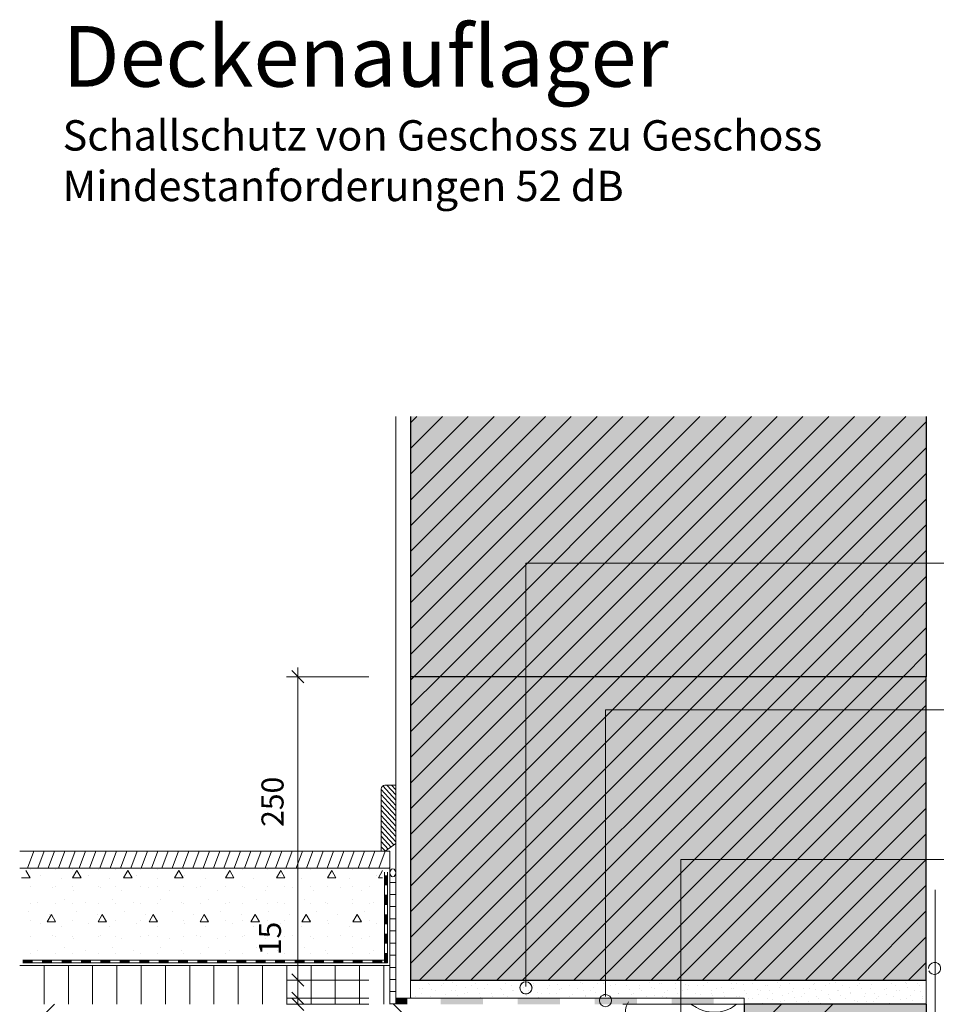
# Model space of a CAD drawing. Units: inches. Extents: x 14 to 202, y 7 to 287.
# Drawn here: x 14 to 90, y 206 to 287 of the extents above; entities that cross this region are included whole.
import ezdxf
from ezdxf.enums import TextEntityAlignment as Align

# ---------------------------------------------------------------- set-up
doc = ezdxf.new("R2018")
doc.units = ezdxf.units.IN
doc.header["$MEASUREMENT"] = 0
doc.layers.add('PDF_Grafik', color=7, linetype='Continuous')
doc.layers.add('PDF_Text', color=7, linetype='Continuous')
doc.layers.add('PDF_Labels', color=7, linetype='Continuous', true_color=0xf15628)
doc.styles.add('PDF Arial', font='arial.ttf')
doc.styles.get("Standard").update_dxf_attribs({"font": 'arial.ttf'})
doc.styles.add('Standard_fett', font='arialbd.ttf')

# ---------------------------------------------------------------- blocks, each defined once
blk = doc.blocks.new('Porotherm_Blattkopf_DE')
at = {"style": 'Standard_fett'}
blk.add_attdef('Titel_1', (17.735, 281.889), '', height=5, dxfattribs=at)
at = {"lineweight": 30, "flags": 104}
blk.add_attdef('Titel_2', text='', height=5, dxfattribs=at).set_placement((17.735, 279.128), align=Align.TOP_LEFT)
for tag, p, height in [('Masstab', (193.505, 261.663), 2.27), ('DATUM', (17.735, 7.328), 2.273)]:
    blk.add_attdef(tag, p, '', height=height)

msp = doc.modelspace()

# ---------------------------------------------------------------- hatches: boundary and pattern name
at = {"layer": 'PDF_Grafik', "true_color": 0xfbcfc9, "transparency": 33554687}
for points in [[(46.381, 233.288), (88.859, 233.288), (88.859, 254.727), (46.381, 254.727)], [(46.381, 208.302), (88.859, 208.302), (88.859, 233.289), (46.381, 233.289)], [(73.867, 181.316), (88.859, 181.316), (88.859, 206.303), (73.867, 206.303)]]:
    msp.add_hatch(color=254, dxfattribs=at).paths.add_polyline_path(points)
at = {"layer": 'PDF_Grafik', "transparency": 33554687}
for points in [[(45.182, 206.303), (46.119, 206.303), (46.119, 206.803), (45.182, 206.803)], [(48.88, 206.303), (52.364, 206.303), (52.364, 206.803), (48.88, 206.803)], [(55.215, 206.303), (58.699, 206.303), (58.699, 206.803), (55.215, 206.803)], [(61.55, 206.303), (65.034, 206.303), (65.034, 206.803), (61.55, 206.803)], [(67.885, 206.303), (71.369, 206.303), (71.369, 206.803), (67.885, 206.803)]]:
    msp.add_hatch(color=256, dxfattribs=at).paths.add_polyline_path(points)

# ---------------------------------------------------------------- linework, layer by layer
at = {"layer": 'PDF_Grafik', "lineweight": 13}
for points in [[(45.182, 206.303), (45.182, 254.728)], [(14.2, 218.906), (44.682, 218.906)], [(44.682, 206.303), (44.682, 218.696)], [(14.2, 217.507), (44.682, 217.507)], [(14.2, 209.511), (44.682, 209.511)], [(63.872, 206.303), (73.866, 206.303)]]:
    msp.add_lwpolyline(points, dxfattribs=at)
at = {"layer": 'PDF_Grafik', "lineweight": 30}
for points in [[(88.859, 254.728), (88.859, 233.288), (46.381, 233.288)], [(46.381, 254.728), (46.381, 233.289)], [(88.858, 233.288), (46.381, 233.288), (46.381, 208.303)], [(88.859, 208.302), (88.859, 233.288)], [(46.381, 208.302), (88.858, 208.302)], [(88.859, 206.303), (88.859, 181.316), (46.381, 181.316)], [(73.866, 206.303), (73.866, 181.317)], [(88.859, 206.303), (73.867, 206.303)]]:
    msp.add_lwpolyline(points, dxfattribs=at)
at = {"layer": 'PDF_Grafik', "lineweight": 9}
for points in [[(46.381, 235.119), (65.989, 254.728)], [(46.381, 241.479), (59.628, 254.728)], [(46.381, 243.599), (57.508, 254.728)], [(46.381, 245.72), (55.388, 254.728)], [(46.381, 247.84), (53.268, 254.728)], [(46.381, 254.2), (46.907, 254.728)], [(46.381, 237.239), (63.869, 254.727)], [(46.381, 239.36), (61.749, 254.727)], [(46.381, 249.96), (51.148, 254.727)], [(46.381, 252.081), (49.027, 254.727)], [(46.671, 233.288), (68.109, 254.728)], [(48.791, 233.288), (70.229, 254.728)], [(50.911, 233.288), (72.349, 254.728)], [(53.032, 233.288), (74.47, 254.728)], [(55.152, 233.288), (76.59, 254.728)], [(57.272, 233.288), (78.71, 254.728)], [(59.392, 233.288), (80.831, 254.728)], [(61.512, 233.288), (82.951, 254.728)], [(63.633, 233.288), (85.071, 254.728)], [(65.753, 233.288), (87.192, 254.728)], [(88.858, 254.274), (67.873, 233.288)], [(88.858, 252.154), (69.993, 233.288)], [(88.858, 250.034), (72.113, 233.288)], [(88.858, 247.914), (74.233, 233.288)], [(88.858, 245.793), (76.354, 233.288)], [(88.858, 243.673), (78.474, 233.288)], [(88.858, 241.552), (80.594, 233.288)], [(88.858, 239.432), (82.715, 233.288)], [(88.858, 237.312), (84.835, 233.288)], [(88.858, 235.192), (86.954, 233.288)], [(37.603, 232.789), (36.603, 233.788)], [(37.103, 233.288), (37.103, 234.038)], [(42.948, 233.288), (36.166, 233.288)], [(37.103, 208.302), (37.103, 233.288)], [(46.381, 209.676), (69.993, 233.289)], [(46.381, 220.278), (59.392, 233.289)], [(46.381, 222.397), (57.272, 233.289)], [(46.381, 226.639), (53.032, 233.289)], [(46.381, 228.758), (50.912, 233.289)], [(46.381, 211.796), (67.873, 233.288)], [(46.381, 213.917), (65.753, 233.288)], [(46.381, 216.037), (63.633, 233.288)], [(46.381, 218.157), (61.513, 233.288)], [(46.381, 224.518), (55.152, 233.288)], [(46.381, 230.878), (48.791, 233.288)], [(46.381, 232.999), (46.671, 233.288)], [(47.127, 208.302), (72.113, 233.288)], [(49.247, 208.302), (74.233, 233.288)], [(51.367, 208.302), (76.354, 233.288)], [(53.487, 208.302), (78.474, 233.288)], [(55.607, 208.302), (80.594, 233.288)], [(57.727, 208.302), (82.715, 233.288)], [(59.848, 208.302), (84.835, 233.288)], [(61.968, 208.302), (86.954, 233.288)], [(64.088, 208.302), (88.859, 233.072)], [(66.208, 208.302), (88.858, 230.952)], [(68.328, 208.302), (88.859, 228.832)], [(70.449, 208.302), (88.859, 226.711)], [(43.982, 224.007), (45.181, 222.691)], [(45.182, 223.119), (44.116, 224.29)], [(45.182, 223.549), (44.444, 224.359)], [(45.181, 223.978), (44.835, 224.359)], [(72.569, 208.302), (88.858, 224.592)], [(43.982, 223.578), (45.181, 222.262)], [(43.982, 223.149), (45.181, 221.832)], [(43.982, 222.719), (45.181, 221.404)], [(43.982, 222.29), (45.181, 220.974)], [(74.689, 208.302), (88.859, 222.471)], [(43.982, 221.862), (45.181, 220.544)], [(43.982, 221.432), (45.181, 220.115)], [(43.982, 221.003), (45.181, 219.686)], [(43.982, 220.145), (44.79, 219.258)], [(45.027, 219.426), (43.983, 220.573)], [(76.809, 208.302), (88.859, 220.35)], [(43.982, 219.716), (44.552, 219.089)], [(43.982, 219.286), (44.315, 218.92)], [(14.2, 218.906), (44.682, 218.906)], [(14.856, 217.507), (15.365, 218.906)], [(15.707, 217.507), (16.216, 218.906)], [(16.558, 217.507), (17.067, 218.906)], [(17.409, 217.507), (17.918, 218.906)], [(18.26, 217.507), (18.769, 218.906)], [(19.111, 217.507), (19.62, 218.906)], [(19.961, 217.507), (20.471, 218.906)], [(20.812, 217.507), (21.322, 218.906)], [(21.663, 217.507), (22.172, 218.906)], [(22.514, 217.507), (23.023, 218.906)], [(23.365, 217.507), (23.874, 218.906)], [(24.216, 217.507), (24.725, 218.906)], [(25.067, 217.507), (25.576, 218.906)], [(25.917, 217.507), (26.427, 218.906)], [(26.768, 217.507), (27.278, 218.906)], [(27.619, 217.507), (28.129, 218.906)], [(28.47, 217.507), (28.98, 218.906)], [(29.321, 217.507), (29.83, 218.906)], [(30.172, 217.507), (30.682, 218.906)], [(31.023, 217.507), (31.532, 218.906)], [(31.874, 217.507), (32.383, 218.906)], [(32.725, 217.507), (33.234, 218.906)], [(33.576, 217.507), (34.085, 218.906)], [(34.426, 217.507), (34.936, 218.906)], [(35.277, 217.507), (35.787, 218.906)], [(36.128, 217.507), (36.638, 218.906)], [(36.979, 217.507), (37.488, 218.906)], [(37.83, 217.507), (38.34, 218.906)], [(38.681, 217.507), (39.19, 218.906)], [(39.531, 217.507), (40.041, 218.906)], [(40.383, 217.507), (40.892, 218.906)], [(41.234, 217.507), (41.743, 218.906)], [(42.084, 217.507), (42.594, 218.906)], [(42.936, 217.507), (43.445, 218.906)], [(43.786, 217.507), (44.296, 218.906)], [(44.682, 218.906), (44.682, 217.507)], [(78.929, 208.302), (88.858, 218.23)], [(44.682, 217.507), (14.2, 217.507)], [(15.059, 217.444), (15.059, 217.444)], [(17.158, 217.444), (17.158, 217.444)], [(18.557, 217.444), (18.557, 217.444)], [(20.656, 217.444), (20.656, 217.444)], [(22.055, 217.444), (22.055, 217.444)], [(24.154, 217.444), (24.154, 217.444)], [(25.553, 217.444), (25.553, 217.444)], [(27.652, 217.444), (27.652, 217.444)], [(29.051, 217.444), (29.051, 217.444)], [(31.15, 217.444), (31.15, 217.444)], [(32.549, 217.444), (32.549, 217.444)], [(34.648, 217.444), (34.648, 217.444)], [(36.048, 217.444), (36.048, 217.444)], [(38.146, 217.444), (38.146, 217.444)], [(39.546, 217.444), (39.546, 217.444)], [(41.644, 217.444), (41.644, 217.444)], [(43.044, 217.444), (43.044, 217.444)], [(44.637, 217.507), (44.682, 217.63)], [(14.359, 216.722), (15.059, 216.722)], [(15.059, 216.722), (14.709, 217.329)], [(15.879, 216.913), (15.879, 216.913)], [(17.61, 216.667), (17.61, 216.667)], [(18.906, 217.329), (18.557, 216.722), (19.256, 216.722)], [(19.256, 216.722), (18.906, 217.329)], [(19.836, 216.913), (19.836, 216.913)], [(21.568, 216.667), (21.568, 216.667)], [(23.104, 217.329), (22.755, 216.722), (23.454, 216.722)], [(23.454, 216.722), (23.104, 217.329)], [(23.794, 216.913), (23.794, 216.913)], [(25.526, 216.667), (25.526, 216.667)], [(27.302, 217.329), (26.952, 216.722), (27.652, 216.722)], [(27.652, 216.722), (27.302, 217.329)], [(27.751, 216.913), (27.751, 216.913)], [(29.483, 216.667), (29.483, 216.667)], [(31.5, 217.329), (31.15, 216.722), (31.85, 216.722)], [(31.85, 216.722), (31.5, 217.329)], [(31.709, 216.913), (31.709, 216.913)], [(33.441, 216.667), (33.441, 216.667)], [(35.698, 217.329), (35.348, 216.722), (36.047, 216.722)], [(35.667, 216.913), (35.667, 216.913)], [(36.048, 216.722), (35.698, 217.329)], [(37.399, 216.667), (37.399, 216.667)], [(39.895, 217.329), (39.546, 216.722), (40.245, 216.722)], [(39.625, 216.913), (39.625, 216.913)], [(40.245, 216.722), (39.895, 217.329)], [(41.356, 216.667), (41.356, 216.667)], [(43.583, 216.913), (43.583, 216.913)], [(44.085, 217.315), (43.743, 216.722), (44.085, 216.722)], [(44.258, 216.107), (44.258, 217.184)], [(44.298, 216.906), (44.298, 216.107)], [(44.338, 216.906), (44.338, 216.107)], [(44.378, 216.906), (44.378, 216.107)], [(44.418, 216.906), (44.418, 216.107)], [(44.458, 216.906), (44.458, 216.107)], [(44.498, 216.107), (44.498, 217.184)], [(15.059, 216.045), (15.059, 216.045)], [(16.868, 215.924), (16.868, 215.924)], [(17.158, 216.045), (17.158, 216.045)], [(18.557, 216.045), (18.557, 216.045)], [(20.656, 216.045), (20.656, 216.045)], [(20.826, 215.924), (20.826, 215.924)], [(22.055, 216.045), (22.055, 216.045)], [(24.154, 216.045), (24.154, 216.045)], [(24.784, 215.924), (24.784, 215.924)], [(25.553, 216.045), (25.553, 216.045)], [(27.652, 216.045), (27.652, 216.045)], [(28.741, 215.924), (28.741, 215.924)], [(29.051, 216.045), (29.051, 216.045)], [(31.15, 216.045), (31.15, 216.045)], [(32.549, 216.045), (32.549, 216.045)], [(32.699, 215.924), (32.699, 215.924)], [(34.648, 216.045), (34.648, 216.045)], [(36.048, 216.045), (36.048, 216.045)], [(36.656, 215.924), (36.656, 215.924)], [(38.146, 216.045), (38.146, 216.045)], [(39.546, 216.045), (39.546, 216.045)], [(40.614, 215.924), (40.614, 215.924)], [(41.644, 216.045), (41.644, 216.045)], [(43.044, 216.045), (43.044, 216.045)], [(44.258, 214.508), (44.258, 216.107)], [(44.498, 214.508), (44.498, 216.107)], [(44.682, 216.345), (45.181, 216.345)], [(81.049, 208.302), (88.859, 216.11)], [(17.857, 214.934), (17.857, 214.934)], [(18.6, 215.677), (18.6, 215.677)], [(21.815, 214.934), (21.815, 214.934)], [(22.557, 215.677), (22.557, 215.677)], [(25.773, 214.934), (25.773, 214.934)], [(26.515, 215.677), (26.515, 215.677)], [(29.731, 214.934), (29.731, 214.934)], [(30.473, 215.677), (30.473, 215.677)], [(33.688, 214.934), (33.688, 214.934)], [(34.43, 215.677), (34.43, 215.677)], [(37.646, 214.934), (37.646, 214.934)], [(38.388, 215.677), (38.388, 215.677)], [(41.604, 214.934), (41.604, 214.934)], [(42.346, 215.677), (42.346, 215.677)], [(44.298, 215.308), (44.298, 214.508)], [(44.338, 215.308), (44.338, 214.508)], [(44.378, 215.308), (44.378, 214.508)], [(44.418, 215.308), (44.418, 214.508)], [(44.458, 215.308), (44.458, 214.508)], [(44.682, 215.345), (45.181, 215.345)], [(89.598, 215.739), (89.598, 199.178)], [(15.059, 214.646), (15.059, 214.646)], [(15.631, 214.688), (15.631, 214.688)], [(17.158, 214.646), (17.158, 214.646)], [(18.557, 214.646), (18.557, 214.646)], [(19.589, 214.688), (19.589, 214.688)], [(20.656, 214.646), (20.656, 214.646)], [(22.055, 214.646), (22.055, 214.646)], [(23.547, 214.688), (23.547, 214.688)], [(24.154, 214.646), (24.154, 214.646)], [(25.553, 214.646), (25.553, 214.646)], [(27.504, 214.688), (27.504, 214.688)], [(27.652, 214.646), (27.652, 214.646)], [(29.051, 214.646), (29.051, 214.646)], [(31.15, 214.646), (31.15, 214.646)], [(31.462, 214.688), (31.462, 214.688)], [(32.549, 214.646), (32.549, 214.646)], [(34.648, 214.646), (34.648, 214.646)], [(35.419, 214.688), (35.419, 214.688)], [(36.048, 214.646), (36.048, 214.646)], [(38.146, 214.646), (38.146, 214.646)], [(39.377, 214.688), (39.377, 214.688)], [(39.546, 214.646), (39.546, 214.646)], [(41.644, 214.646), (41.644, 214.646)], [(43.044, 214.646), (43.044, 214.646)], [(43.335, 214.688), (43.335, 214.688)], [(44.258, 212.908), (44.258, 214.508)], [(44.498, 212.908), (44.498, 214.508)], [(44.682, 214.346), (45.181, 214.346)], [(14.889, 213.945), (14.889, 213.945)], [(16.808, 213.693), (16.458, 213.088), (17.158, 213.088)], [(16.621, 213.698), (16.621, 213.698)], [(17.158, 213.088), (16.808, 213.693)], [(18.847, 213.945), (18.847, 213.945)], [(20.578, 213.698), (20.578, 213.698)], [(21.006, 213.693), (20.656, 213.088), (21.355, 213.088)], [(21.355, 213.088), (21.006, 213.693)], [(22.805, 213.945), (22.805, 213.945)], [(24.536, 213.698), (24.536, 213.698)], [(25.203, 213.693), (24.853, 213.088), (25.553, 213.088)], [(25.553, 213.088), (25.203, 213.693)], [(26.762, 213.945), (26.762, 213.945)], [(28.494, 213.698), (28.494, 213.698)], [(29.401, 213.693), (29.051, 213.088), (29.751, 213.088)], [(29.751, 213.088), (29.401, 213.693)], [(30.72, 213.945), (30.72, 213.945)], [(32.451, 213.698), (32.451, 213.698)], [(33.599, 213.693), (33.249, 213.088), (33.948, 213.088)], [(33.949, 213.088), (33.599, 213.693)], [(34.678, 213.945), (34.678, 213.945)], [(36.409, 213.698), (36.409, 213.698)], [(37.797, 213.693), (37.447, 213.088), (38.146, 213.088)], [(38.146, 213.088), (37.797, 213.693)], [(38.635, 213.945), (38.635, 213.945)], [(40.367, 213.698), (40.367, 213.698)], [(41.994, 213.693), (41.644, 213.088), (42.344, 213.088)], [(42.344, 213.088), (41.994, 213.693)], [(42.593, 213.945), (42.593, 213.945)], [(44.298, 213.707), (44.298, 212.908)], [(44.338, 213.707), (44.338, 212.908)], [(44.378, 213.707), (44.378, 212.908)], [(44.418, 213.707), (44.418, 212.908)], [(44.458, 213.707), (44.458, 212.908)], [(44.682, 213.346), (45.181, 213.346)], [(83.169, 208.302), (88.859, 213.99)], [(15.059, 213.246), (15.059, 213.246)], [(15.879, 212.956), (15.879, 212.956)], [(17.158, 213.246), (17.158, 213.246)], [(17.61, 212.708), (17.61, 212.708)], [(18.557, 213.246), (18.557, 213.246)], [(19.836, 212.956), (19.836, 212.956)], [(20.656, 213.246), (20.656, 213.246)], [(21.568, 212.708), (21.568, 212.708)], [(22.055, 213.246), (22.055, 213.246)], [(23.794, 212.956), (23.794, 212.956)], [(24.154, 213.246), (24.154, 213.246)], [(25.526, 212.708), (25.526, 212.708)], [(25.553, 213.246), (25.553, 213.246)], [(27.652, 213.246), (27.652, 213.246)], [(27.751, 212.956), (27.751, 212.956)], [(29.051, 213.246), (29.051, 213.246)], [(29.483, 212.708), (29.483, 212.708)], [(31.15, 213.246), (31.15, 213.246)], [(31.709, 212.956), (31.709, 212.956)], [(32.549, 213.246), (32.549, 213.246)], [(33.441, 212.708), (33.441, 212.708)], [(34.648, 213.246), (34.648, 213.246)], [(35.667, 212.956), (35.667, 212.956)], [(36.048, 213.246), (36.048, 213.246)], [(37.399, 212.708), (37.399, 212.708)], [(38.146, 213.246), (38.146, 213.246)], [(39.546, 213.246), (39.546, 213.246)], [(39.625, 212.956), (39.625, 212.956)], [(41.356, 212.708), (41.356, 212.708)], [(41.644, 213.246), (41.644, 213.246)], [(43.044, 213.246), (43.044, 213.246)], [(43.583, 212.956), (43.583, 212.956)], [(44.258, 211.31), (44.258, 212.908)], [(44.498, 211.31), (44.498, 212.908)], [(15.059, 211.847), (15.059, 211.847)], [(16.868, 211.966), (16.868, 211.966)], [(17.158, 211.847), (17.158, 211.847)], [(18.557, 211.847), (18.557, 211.847)], [(18.6, 211.719), (18.6, 211.719)], [(20.656, 211.847), (20.656, 211.847)], [(20.826, 211.966), (20.826, 211.966)], [(22.055, 211.847), (22.055, 211.847)], [(22.557, 211.719), (22.557, 211.719)], [(24.154, 211.847), (24.154, 211.847)], [(24.784, 211.966), (24.784, 211.966)], [(25.553, 211.847), (25.553, 211.847)], [(26.515, 211.719), (26.515, 211.719)], [(27.652, 211.847), (27.652, 211.847)], [(28.741, 211.966), (28.741, 211.966)], [(29.051, 211.847), (29.051, 211.847)], [(30.473, 211.719), (30.473, 211.719)], [(31.15, 211.847), (31.15, 211.847)], [(32.549, 211.847), (32.549, 211.847)], [(32.699, 211.966), (32.699, 211.966)], [(34.43, 211.719), (34.43, 211.719)], [(34.648, 211.847), (34.648, 211.847)], [(36.048, 211.847), (36.048, 211.847)], [(36.656, 211.966), (36.656, 211.966)], [(38.146, 211.847), (38.146, 211.847)], [(38.388, 211.719), (38.388, 211.719)], [(39.546, 211.847), (39.546, 211.847)], [(40.614, 211.966), (40.614, 211.966)], [(41.644, 211.847), (41.644, 211.847)], [(42.346, 211.719), (42.346, 211.719)], [(43.044, 211.847), (43.044, 211.847)], [(44.298, 212.109), (44.298, 211.309)], [(44.338, 212.109), (44.338, 211.309)], [(44.378, 212.109), (44.378, 211.309)], [(44.418, 212.109), (44.418, 211.309)], [(44.458, 212.109), (44.458, 211.309)], [(44.682, 212.347), (45.181, 212.347)], [(85.291, 208.302), (88.859, 211.87)], [(17.857, 210.977), (17.857, 210.977)], [(21.815, 210.977), (21.815, 210.977)], [(25.773, 210.977), (25.773, 210.977)], [(29.731, 210.977), (29.731, 210.977)], [(33.688, 210.977), (33.688, 210.977)], [(37.646, 210.977), (37.646, 210.977)], [(41.604, 210.977), (41.604, 210.977)], [(44.258, 209.71), (44.258, 211.31)], [(44.498, 209.71), (44.498, 211.31)], [(44.682, 211.347), (45.181, 211.347)], [(15.059, 210.448), (15.059, 210.448)], [(15.631, 210.73), (15.631, 210.73)], [(17.158, 210.448), (17.158, 210.448)], [(18.557, 210.448), (18.557, 210.448)], [(19.589, 210.73), (19.589, 210.73)], [(20.656, 210.448), (20.656, 210.448)], [(22.055, 210.448), (22.055, 210.448)], [(23.547, 210.73), (23.547, 210.73)], [(24.154, 210.448), (24.154, 210.448)], [(25.553, 210.448), (25.553, 210.448)], [(27.504, 210.73), (27.504, 210.73)], [(27.652, 210.448), (27.652, 210.448)], [(29.051, 210.448), (29.051, 210.448)], [(31.15, 210.448), (31.15, 210.448)], [(31.462, 210.73), (31.462, 210.73)], [(32.549, 210.448), (32.549, 210.448)], [(34.648, 210.448), (34.648, 210.448)], [(35.419, 210.73), (35.419, 210.73)], [(36.048, 210.448), (36.048, 210.448)], [(38.146, 210.448), (38.146, 210.448)], [(39.377, 210.73), (39.377, 210.73)], [(39.546, 210.448), (39.546, 210.448)], [(41.644, 210.448), (41.644, 210.448)], [(43.044, 210.448), (43.044, 210.448)], [(43.335, 210.73), (43.335, 210.73)], [(44.298, 210.51), (44.298, 209.71)], [(44.338, 210.51), (44.338, 209.71)], [(44.378, 210.51), (44.378, 209.71)], [(44.418, 210.51), (44.418, 209.71)], [(44.458, 210.51), (44.458, 209.71)], [(44.682, 210.348), (45.181, 210.348)], [(14.461, 209.95), (16.061, 209.95)], [(15.26, 209.91), (14.461, 209.91)], [(15.26, 209.87), (14.461, 209.87)], [(15.26, 209.831), (14.461, 209.831)], [(15.26, 209.79), (14.461, 209.79)], [(15.26, 209.75), (14.461, 209.75)], [(14.461, 209.71), (16.061, 209.71)], [(16.06, 209.95), (17.659, 209.95)], [(16.86, 209.91), (16.06, 209.91)], [(16.86, 209.87), (16.06, 209.87)], [(16.86, 209.831), (16.06, 209.831)], [(16.86, 209.79), (16.06, 209.79)], [(16.86, 209.75), (16.06, 209.75)], [(16.06, 209.71), (17.659, 209.71)], [(16.208, 206.303), (16.208, 209.511)], [(17.659, 209.95), (19.259, 209.95)], [(18.459, 209.91), (17.659, 209.91)], [(18.459, 209.87), (17.659, 209.87)], [(18.459, 209.831), (17.659, 209.831)], [(18.459, 209.79), (17.659, 209.79)], [(18.459, 209.75), (17.659, 209.75)], [(17.659, 209.71), (19.259, 209.71)], [(18.207, 206.303), (18.207, 209.511)], [(20.058, 209.91), (19.258, 209.91)], [(20.058, 209.87), (19.258, 209.87)], [(20.058, 209.831), (19.258, 209.831)], [(20.058, 209.79), (19.258, 209.79)], [(20.058, 209.75), (19.258, 209.75)], [(19.259, 209.95), (20.858, 209.95)], [(19.259, 209.71), (20.858, 209.71)], [(20.205, 206.303), (20.205, 209.511)], [(20.858, 209.95), (22.457, 209.95)], [(21.657, 209.91), (20.858, 209.91)], [(21.657, 209.87), (20.858, 209.87)], [(21.657, 209.831), (20.858, 209.831)], [(21.657, 209.79), (20.858, 209.79)], [(21.657, 209.75), (20.858, 209.75)], [(20.858, 209.71), (22.457, 209.71)], [(22.205, 206.303), (22.205, 209.511)], [(22.457, 209.95), (24.056, 209.95)], [(23.257, 209.91), (22.457, 209.91)], [(23.257, 209.87), (22.457, 209.87)], [(23.257, 209.831), (22.457, 209.831)], [(23.257, 209.79), (22.457, 209.79)], [(23.257, 209.75), (22.457, 209.75)], [(22.457, 209.71), (24.056, 209.71)], [(24.056, 209.95), (25.655, 209.95)], [(24.856, 209.91), (24.056, 209.91)], [(24.856, 209.87), (24.056, 209.87)], [(24.856, 209.831), (24.056, 209.831)], [(24.856, 209.79), (24.056, 209.79)], [(24.856, 209.75), (24.056, 209.75)], [(24.056, 209.71), (25.655, 209.71)], [(24.203, 206.303), (24.203, 209.511)], [(25.655, 209.95), (27.254, 209.95)], [(26.455, 209.91), (25.655, 209.91)], [(26.455, 209.87), (25.655, 209.87)], [(26.455, 209.831), (25.655, 209.831)], [(26.455, 209.79), (25.655, 209.79)], [(26.455, 209.75), (25.655, 209.75)], [(25.655, 209.71), (27.254, 209.71)], [(26.202, 206.303), (26.202, 209.511)], [(27.254, 209.95), (28.854, 209.95)], [(28.054, 209.91), (27.254, 209.91)], [(28.054, 209.87), (27.254, 209.87)], [(28.054, 209.831), (27.254, 209.831)], [(28.054, 209.79), (27.254, 209.79)], [(28.054, 209.75), (27.254, 209.75)], [(27.254, 209.71), (28.854, 209.71)], [(28.201, 206.303), (28.201, 209.511)], [(28.853, 209.95), (30.453, 209.95)], [(29.653, 209.91), (28.853, 209.91)], [(29.653, 209.87), (28.853, 209.87)], [(29.653, 209.831), (28.853, 209.831)], [(29.653, 209.79), (28.853, 209.79)], [(29.653, 209.75), (28.853, 209.75)], [(28.853, 209.71), (30.453, 209.71)], [(30.2, 206.303), (30.2, 209.511)], [(31.252, 209.91), (30.452, 209.91)], [(31.252, 209.87), (30.452, 209.87)], [(31.252, 209.831), (30.452, 209.831)], [(31.252, 209.79), (30.452, 209.79)], [(31.252, 209.75), (30.452, 209.75)], [(30.453, 209.95), (32.052, 209.95)], [(30.453, 209.71), (32.052, 209.71)], [(32.052, 209.95), (33.651, 209.95)], [(32.851, 209.91), (32.052, 209.91)], [(32.851, 209.87), (32.052, 209.87)], [(32.851, 209.831), (32.052, 209.831)], [(32.851, 209.79), (32.052, 209.79)], [(32.851, 209.75), (32.052, 209.75)], [(32.052, 209.71), (33.651, 209.71)], [(32.199, 206.303), (32.199, 209.511)], [(33.651, 209.95), (35.251, 209.95)], [(34.45, 209.91), (33.651, 209.91)], [(34.45, 209.87), (33.651, 209.87)], [(34.45, 209.831), (33.651, 209.831)], [(34.45, 209.79), (33.651, 209.79)], [(34.45, 209.75), (33.651, 209.75)], [(33.651, 209.71), (35.251, 209.71)], [(34.198, 206.303), (34.198, 209.511)], [(35.25, 209.95), (36.849, 209.95)], [(36.049, 209.91), (35.25, 209.91)], [(36.049, 209.87), (35.25, 209.87)], [(36.049, 209.831), (35.25, 209.831)], [(36.049, 209.79), (35.25, 209.79)], [(36.049, 209.75), (35.25, 209.75)], [(35.25, 209.71), (36.849, 209.71)], [(36.197, 206.303), (36.197, 209.511)], [(36.849, 209.95), (38.449, 209.95)], [(36.849, 209.71), (38.449, 209.71)], [(37.649, 209.91), (36.85, 209.91)], [(37.649, 209.87), (36.85, 209.87)], [(37.649, 209.831), (36.85, 209.831)], [(37.649, 209.79), (36.85, 209.79)], [(37.649, 209.75), (36.85, 209.75)], [(38.196, 206.303), (38.196, 209.511)], [(39.248, 209.91), (38.448, 209.91)], [(39.248, 209.87), (38.448, 209.87)], [(39.248, 209.831), (38.448, 209.831)], [(39.248, 209.79), (38.448, 209.79)], [(39.248, 209.75), (38.448, 209.75)], [(38.449, 209.95), (40.047, 209.95)], [(38.449, 209.71), (40.047, 209.71)], [(40.048, 209.95), (41.647, 209.95)], [(40.847, 209.91), (40.048, 209.91)], [(40.847, 209.87), (40.048, 209.87)], [(40.847, 209.831), (40.048, 209.831)], [(40.847, 209.79), (40.048, 209.79)], [(40.847, 209.75), (40.048, 209.75)], [(40.048, 209.71), (41.647, 209.71)], [(40.195, 206.303), (40.195, 209.511)], [(42.446, 209.91), (41.646, 209.91)], [(42.446, 209.87), (41.646, 209.87)], [(42.446, 209.831), (41.646, 209.831)], [(42.446, 209.79), (41.646, 209.79)], [(42.446, 209.75), (41.646, 209.75)], [(41.647, 209.95), (43.246, 209.95)], [(41.647, 209.71), (43.246, 209.71)], [(42.194, 206.303), (42.194, 209.511)], [(43.246, 209.95), (44.498, 209.95)], [(44.045, 209.91), (43.246, 209.91)], [(44.045, 209.87), (43.246, 209.87)], [(44.045, 209.831), (43.246, 209.831)], [(44.045, 209.79), (43.246, 209.79)], [(44.045, 209.75), (43.246, 209.75)], [(43.246, 209.71), (44.498, 209.71)], [(44.193, 206.303), (44.193, 209.511)], [(44.682, 209.348), (45.181, 209.348)], [(87.41, 208.302), (88.858, 209.75)], [(36.603, 208.802), (37.603, 207.802)], [(42.948, 208.302), (36.166, 208.302)], [(37.103, 206.803), (37.103, 208.302)], [(44.682, 208.349), (45.181, 208.349)], [(46.381, 208.302), (46.381, 206.803)], [(88.859, 208.302), (46.381, 208.302)], [(46.77, 208.248), (46.77, 208.248)], [(47.83, 208.036), (47.83, 208.036)], [(47.98, 207.923), (47.98, 207.923)], [(48.826, 208.231), (48.826, 208.231)], [(48.976, 207.817), (48.976, 207.817)], [(49.102, 208.036), (49.102, 208.036)], [(49.821, 208.125), (49.821, 208.125)], [(50.162, 207.824), (50.162, 207.824)], [(50.926, 207.719), (50.926, 207.719)], [(51.434, 207.824), (51.434, 207.824)], [(51.772, 208.027), (51.772, 208.027)], [(51.858, 208.248), (51.858, 208.248)], [(52.767, 207.921), (52.767, 207.921)], [(53.13, 208.248), (53.13, 208.248)], [(53.612, 208.229), (53.612, 208.229)], [(54.191, 208.036), (54.191, 208.036)], [(54.718, 207.823), (54.718, 207.823)], [(55.463, 208.036), (55.463, 208.036)], [(55.563, 208.13), (55.563, 208.13)], [(55.713, 207.717), (55.713, 207.717)], [(56.523, 207.824), (56.523, 207.824)], [(56.558, 208.025), (56.558, 208.025)], [(57.795, 207.824), (57.795, 207.824)], [(58.219, 208.248), (58.219, 208.248)], [(58.509, 207.926), (58.509, 207.926)], [(59.354, 208.234), (59.354, 208.234)], [(59.491, 208.248), (59.491, 208.248)], [(59.505, 207.821), (59.505, 207.821)], [(60.35, 208.128), (60.35, 208.128)], [(60.552, 208.036), (60.552, 208.036)], [(61.455, 207.722), (61.455, 207.722)], [(61.824, 208.036), (61.824, 208.036)], [(62.3, 208.03), (62.3, 208.03)], [(62.883, 207.824), (62.883, 207.824)], [(63.296, 207.924), (63.296, 207.924)], [(64.141, 208.232), (64.141, 208.232)], [(64.155, 207.824), (64.155, 207.824)], [(64.579, 208.248), (64.579, 208.248)], [(65.246, 207.827), (65.246, 207.827)], [(65.851, 208.248), (65.851, 208.248)], [(66.092, 208.133), (66.092, 208.133)], [(66.242, 207.72), (66.242, 207.72)], [(66.912, 208.036), (66.912, 208.036)], [(67.087, 208.028), (67.087, 208.028)], [(68.184, 208.036), (68.184, 208.036)], [(69.037, 207.929), (69.037, 207.929)], [(69.244, 207.824), (69.244, 207.824)], [(69.883, 208.236), (69.883, 208.236)], [(70.033, 207.824), (70.033, 207.824)], [(70.516, 207.824), (70.516, 207.824)], [(70.878, 208.13), (70.878, 208.13)], [(70.94, 208.248), (70.94, 208.248)], [(71.983, 207.725), (71.983, 207.725)], [(72.212, 208.248), (72.212, 208.248)], [(72.829, 208.033), (72.829, 208.033)], [(73.272, 208.036), (73.272, 208.036)], [(73.824, 207.927), (73.824, 207.927)], [(74.544, 208.036), (74.544, 208.036)], [(74.67, 208.235), (74.67, 208.235)], [(75.604, 207.824), (75.604, 207.824)], [(75.775, 207.829), (75.775, 207.829)], [(76.62, 208.137), (76.62, 208.137)], [(76.77, 207.723), (76.77, 207.723)], [(76.877, 207.824), (76.877, 207.824)], [(77.301, 208.248), (77.301, 208.248)], [(77.616, 208.031), (77.616, 208.031)], [(78.573, 208.248), (78.573, 208.248)], [(79.566, 207.932), (79.566, 207.932)], [(79.633, 208.036), (79.633, 208.036)], [(80.411, 208.24), (80.411, 208.24)], [(80.562, 207.827), (80.562, 207.827)], [(80.905, 208.036), (80.905, 208.036)], [(81.408, 208.135), (81.408, 208.135)], [(81.965, 207.824), (81.965, 207.824)], [(82.512, 207.728), (82.512, 207.728)], [(83.238, 207.824), (83.238, 207.824)], [(83.357, 208.036), (83.357, 208.036)], [(83.661, 208.248), (83.661, 208.248)], [(84.353, 207.93), (84.353, 207.93)], [(84.933, 208.248), (84.933, 208.248)], [(85.198, 208.238), (85.198, 208.238)], [(85.993, 208.036), (85.993, 208.036)], [(86.302, 207.832), (86.302, 207.832)], [(87.149, 208.14), (87.149, 208.14)], [(87.265, 208.036), (87.265, 208.036)], [(87.299, 207.727), (87.299, 207.727)], [(88.144, 208.034), (88.144, 208.034)], [(88.326, 207.824), (88.326, 207.824)], [(88.859, 206.303), (88.859, 208.302)], [(36.603, 207.302), (37.603, 206.303)], [(44.682, 207.349), (45.181, 207.349)], [(46.44, 206.895), (46.44, 206.895)], [(46.77, 206.976), (46.77, 206.976)], [(47.135, 207.616), (47.135, 207.616)], [(47.285, 207.203), (47.285, 207.203)], [(47.406, 207.612), (47.406, 207.612)], [(48.042, 206.976), (48.042, 206.976)], [(48.13, 207.511), (48.13, 207.511)], [(48.466, 207.4), (48.466, 207.4)], [(49.235, 207.104), (49.235, 207.104)], [(49.738, 207.4), (49.738, 207.4)], [(50.081, 207.411), (50.081, 207.411)], [(50.231, 206.999), (50.231, 206.999)], [(50.798, 207.187), (50.798, 207.187)], [(51.077, 207.305), (51.077, 207.305)], [(51.922, 207.613), (51.922, 207.613)], [(52.07, 207.187), (52.07, 207.187)], [(52.181, 206.899), (52.181, 206.899)], [(52.494, 207.612), (52.494, 207.612)], [(53.027, 207.208), (53.027, 207.208)], [(53.13, 206.976), (53.13, 206.976)], [(53.767, 207.612), (53.767, 207.612)], [(53.872, 207.515), (53.872, 207.515)], [(54.023, 207.102), (54.023, 207.102)], [(54.403, 206.976), (54.403, 206.976)], [(54.827, 207.4), (54.827, 207.4)], [(54.868, 207.409), (54.868, 207.409)], [(55.973, 207.004), (55.973, 207.004)], [(56.099, 207.4), (56.099, 207.4)], [(56.818, 207.312), (56.818, 207.312)], [(56.969, 206.898), (56.969, 206.898)], [(57.159, 207.187), (57.159, 207.187)], [(57.664, 207.618), (57.664, 207.618)], [(57.814, 207.205), (57.814, 207.205)], [(58.431, 207.187), (58.431, 207.187)], [(58.659, 207.513), (58.659, 207.513)], [(58.855, 207.612), (58.855, 207.612)], [(59.491, 206.976), (59.491, 206.976)], [(59.764, 207.107), (59.764, 207.107)], [(60.127, 207.612), (60.127, 207.612)], [(60.61, 207.414), (60.61, 207.414)], [(60.76, 207.001), (60.76, 207.001)], [(60.763, 206.976), (60.763, 206.976)], [(61.187, 207.4), (61.187, 207.4)], [(61.605, 207.309), (61.605, 207.309)], [(62.451, 207.617), (62.451, 207.617)], [(62.459, 207.4), (62.459, 207.4)], [(62.711, 206.903), (62.711, 206.903)], [(63.519, 207.187), (63.519, 207.187)], [(63.556, 207.21), (63.556, 207.21)], [(64.401, 207.518), (64.401, 207.518)], [(64.551, 207.104), (64.551, 207.104)], [(64.792, 207.187), (64.792, 207.187)], [(65.216, 207.612), (65.216, 207.612)], [(65.396, 207.413), (65.396, 207.413)], [(65.851, 206.976), (65.851, 206.976)], [(66.488, 207.612), (66.488, 207.612)], [(66.502, 207.007), (66.502, 207.007)], [(67.124, 206.976), (67.124, 206.976)], [(67.347, 207.314), (67.347, 207.314)], [(67.497, 206.9), (67.497, 206.9)], [(67.548, 207.4), (67.548, 207.4)], [(68.192, 207.621), (68.192, 207.621)], [(68.343, 207.208), (68.343, 207.208)], [(68.82, 207.4), (68.82, 207.4)], [(69.188, 207.517), (69.188, 207.517)], [(69.88, 207.187), (69.88, 207.187)], [(70.293, 207.109), (70.293, 207.109)], [(71.138, 207.418), (71.138, 207.418)], [(71.152, 207.187), (71.152, 207.187)], [(71.289, 207.004), (71.289, 207.004)], [(71.576, 207.612), (71.576, 207.612)], [(72.134, 207.313), (72.134, 207.313)], [(72.212, 206.976), (72.212, 206.976)], [(72.849, 207.612), (72.849, 207.612)], [(72.979, 207.619), (72.979, 207.619)], [(73.239, 206.905), (73.239, 206.905)], [(73.484, 206.976), (73.484, 206.976)], [(73.908, 207.4), (73.908, 207.4)], [(74.084, 207.214), (74.084, 207.214)], [(74.93, 207.521), (74.93, 207.521)], [(75.08, 207.108), (75.08, 207.108)], [(75.18, 207.4), (75.18, 207.4)], [(75.925, 207.415), (75.925, 207.415)], [(76.241, 207.187), (76.241, 207.187)], [(77.031, 207.01), (77.031, 207.01)], [(77.513, 207.187), (77.513, 207.187)], [(77.876, 207.318), (77.876, 207.318)], [(77.937, 207.612), (77.937, 207.612)], [(78.026, 206.904), (78.026, 206.904)], [(78.573, 206.976), (78.573, 206.976)], [(78.721, 207.625), (78.721, 207.625)], [(78.871, 207.212), (78.871, 207.212)], [(79.209, 207.612), (79.209, 207.612)], [(79.716, 207.519), (79.716, 207.519)], [(79.845, 206.976), (79.845, 206.976)], [(80.269, 207.4), (80.269, 207.4)], [(80.822, 207.114), (80.822, 207.114)], [(81.541, 207.4), (81.541, 207.4)], [(81.666, 207.42), (81.666, 207.42)], [(81.817, 207.008), (81.817, 207.008)], [(82.601, 207.187), (82.601, 207.187)], [(82.663, 207.315), (82.663, 207.315)], [(83.508, 207.623), (83.508, 207.623)], [(83.767, 206.909), (83.767, 206.909)], [(83.873, 207.187), (83.873, 207.187)], [(84.297, 207.612), (84.297, 207.612)], [(84.613, 207.216), (84.613, 207.216)], [(84.933, 206.976), (84.933, 206.976)], [(85.458, 207.524), (85.458, 207.524)], [(85.569, 207.612), (85.569, 207.612)], [(85.609, 207.112), (85.609, 207.112)], [(86.206, 206.976), (86.206, 206.976)], [(86.454, 207.418), (86.454, 207.418)], [(86.63, 207.4), (86.63, 207.4)], [(87.56, 207.013), (87.56, 207.013)], [(87.902, 207.4), (87.902, 207.4)], [(88.404, 207.32), (88.404, 207.32)], [(88.555, 206.907), (88.555, 206.907)], [(17.078, 206.303), (14.992, 204.217)], [(42.948, 206.803), (36.166, 206.803)], [(42.948, 206.303), (36.166, 206.303)], [(36.603, 206.803), (37.603, 205.804)], [(37.103, 206.303), (37.103, 206.803)], [(44.682, 206.35), (45.181, 206.35)], [(63.872, 187.406), (44.975, 206.303)], [(45.182, 206.803), (73.866, 206.803)], [(64.09, 205.646), (64.1, 205.824), (64.131, 206.002), (64.183, 206.177), (64.254, 206.347), (64.344, 206.511)], [(69.483, 206.303), (69.932, 206.034), (70.122, 205.931), (70.323, 205.843), (70.534, 205.771), (70.752, 205.714), (70.975, 205.675), (71.203, 205.652), (71.432, 205.646), (71.661, 205.657), (71.887, 205.686), (72.109, 205.732), (72.325, 205.794), (72.532, 205.872), (72.73, 205.965), (72.915, 206.073), (73.087, 206.194), (73.244, 206.327)], [(73.866, 206.803), (73.866, 206.303)], [(73.866, 206.303), (88.858, 206.303)], [(81.171, 206.303), (73.867, 198.999)], [(76.931, 206.303), (73.867, 203.239)], [(74.12, 206.34), (74.12, 206.34)], [(74.234, 206.8), (74.234, 206.8)], [(74.544, 206.764), (74.544, 206.764)], [(75.34, 206.394), (75.34, 206.394)], [(75.816, 206.764), (75.816, 206.764)], [(76.185, 206.701), (76.185, 206.701)], [(76.877, 206.552), (76.877, 206.552)], [(77.181, 206.596), (77.181, 206.596)], [(78.149, 206.552), (78.149, 206.552)], [(79.131, 206.497), (79.131, 206.497)], [(79.209, 206.34), (79.209, 206.34)], [(79.977, 206.805), (79.977, 206.805)], [(80.127, 206.392), (80.127, 206.392)], [(80.481, 206.34), (80.481, 206.34)], [(80.905, 206.764), (80.905, 206.764)], [(80.972, 206.7), (80.972, 206.7)], [(82.177, 206.764), (82.177, 206.764)], [(82.923, 206.601), (82.923, 206.601)], [(83.238, 206.552), (83.238, 206.552)], [(83.918, 206.496), (83.918, 206.496)], [(84.51, 206.552), (84.51, 206.552)], [(84.763, 206.804), (84.763, 206.804)], [(85.569, 206.34), (85.569, 206.34)], [(85.868, 206.397), (85.868, 206.397)], [(86.714, 206.705), (86.714, 206.705)], [(86.842, 206.34), (86.842, 206.34)], [(87.265, 206.764), (87.265, 206.764)], [(87.71, 206.6), (87.71, 206.6)], [(88.538, 206.764), (88.538, 206.764)]]:
    msp.add_lwpolyline(points, dxfattribs=at)
msp.add_lwpolyline([(44.295, 218.906), (45.182, 219.536), (45.182, 224.359), (44.282, 224.359, 0.413578), (43.982, 224.058), (43.982, 218.906), (44.295, 218.906)], format="xyb", dxfattribs=at)
at = {"layer": 'PDF_Grafik', "lineweight": 13}
msp.add_lwpolyline([(44.295, 218.906), (45.182, 219.536), (45.182, 224.359), (44.282, 224.359, 0.413578), (43.982, 224.058), (43.982, 218.906)], format="xyb", dxfattribs=at)
at = {"layer": 'PDF_Grafik', "lineweight": 9}
for points in [[(44.931, 217.457), (44.794, 217.457), (44.682, 217.311), (44.682, 217.133)], [(45.182, 217.133), (45.182, 217.311), (45.07, 217.457), (44.931, 217.457)], [(44.682, 217.133), (44.682, 216.955), (44.794, 216.811), (44.931, 216.811)], [(44.931, 216.811), (45.07, 216.811), (45.182, 216.955), (45.182, 217.133)]]:
    msp.add_open_spline(points, degree=3, dxfattribs=at)
at = {"layer": 'PDF_Labels', "lineweight": 9}
for points in [[(139.669, 242.646), (55.895, 242.646), (55.895, 207.776)], [(136.751, 230.554), (62.443, 230.554), (62.443, 206.934)], [(68.653, 192.827), (68.653, 218.238), (130.955, 218.238)]]:
    msp.add_lwpolyline(points, dxfattribs=at)
for points in [[(89.083, 209.065, 10.165621), (89.045, 209.257)], [(55.701, 208.117, 9.962236), (55.895, 208.156)], [(62.443, 207.108, 0.100246), (62.249, 207.068)]]:
    msp.add_lwpolyline(points, format="xyb", dxfattribs=at)
for centre in [(55.895, 207.656), (62.443, 206.608)]:
    msp.add_circle(centre, 0.5, dxfattribs=at)

# ---------------------------------------------------------------- block references
ref = msp.add_blockref('Porotherm_Blattkopf_DE', (0, 0))
ref.add_attrib('Titel_1', 'Deckenauflager', (17.735, 281.889), dxfattribs={"height": 5, "style": 'Standard_fett'})
lines = msp.add_mtext('Schallschutz von Geschoss zu Geschoss\\PMindestanforderungen 52 dB', dxfattribs={"insert": (17.735, 279.128), "char_height": 2.5, "attachment_point": 1})
ref.add_attrib('Titel_2', '', (17.735, 279.128), dxfattribs={"flags": 104}).embed_mtext(lines)

# ---------------------------------------------------------------- texts
at = {"layer": 'PDF_Text', "char_height": 1.8181, "attachment_point": 7, "rotation": 90, "style": 'PDF Arial'}
for s, insert in [('250', (36.499, 220.919)), ('15', (36.289, 210.351))]:
    msp.add_mtext(s, dxfattribs=dict(at, insert=insert))

doc.saveas('drawing.dxf')
